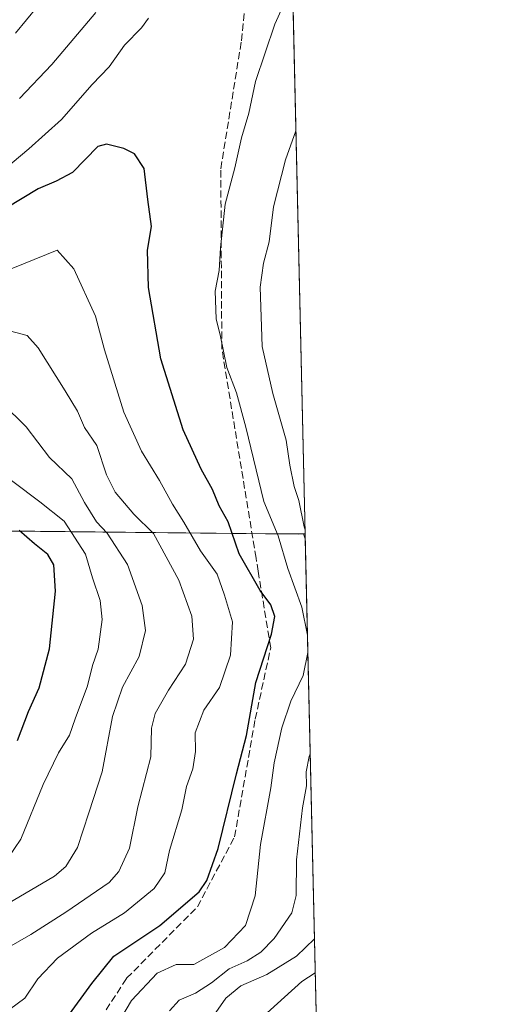
# Model space of a CAD drawing. Units: metres. Extents: x 654945 to 658404, y 4741742 to 4744133.
# Drawn here: x 658293 to 658404, y 4743671 to 4743897 of the extents above; entities that cross this region are included whole.
import ezdxf

# ---------------------------------------------------------------- set-up
doc = ezdxf.new("R2010")
doc.units = ezdxf.units.M
doc.header["$MEASUREMENT"] = 0
doc.linetypes.add('DGN Style 3', pattern=[2.307223458686699, 1.648016756204785, -0.6592067024819142])
for name, color, linetype, lineweight in [('Arbolado forestal CxS', 92, 'Continuous', 0), ('Comarca CxS', 21, 'Continuous', 0), ('Comunidad Autónoma CxS', 142, 'Continuous', 0), ('Curva de nivel maestra', 30, 'Continuous', 30), ('Curva de nivel normal', 30, 'Continuous', 0), ('Entidad de ámbito territorial', 7, 'Continuous', 0), ('Entidad de ámbito territorial CxS', 92, 'Continuous', 0), ('Matorral CxS', 135, 'Continuous', 0), ('Municipio', 91, 'Continuous', 13), ('Municipio CxS', 4, 'Continuous', 0), ('Provincia CxS', 1, 'Continuous', 0), ('Senda', 7, 'DGN Style 3', 0)]:
    doc.layers.add(name, color=color, linetype=linetype, lineweight=lineweight)

# ---------------------------------------------------------------- blocks, each defined once
blk = doc.blocks.new('*U9')
at = {"layer": 'Arbolado forestal CxS', "color": 92, "linetype": 'Continuous', "lineweight": 0}
blk.add_3dface([(658358.6312999995, 4743778.857100001, 940.4520000000049), (658358.6585999997, 4743777.673599999, 940.7235999999976), (658358.2304999996, 4743778.838500001, 940.7179999999935)], dxfattribs=at)

msp = doc.modelspace()

# ---------------------------------------------------------------- linework, layer by layer
at = {"layer": 'Arbolado forestal CxS', "color": 92, "linetype": 'Continuous', "lineweight": 0, "extrusion": (0.001597142431229275, -0.06930653441837799, 0.9975941326125414), "elevation": -326785.190730556, "flags": 128}
msp.add_lwpolyline([(767473.4326777214, 4716201.540074864), (767473.4326777215, 4716043.976277068)], dxfattribs=at)
at = {"layer": 'Arbolado forestal CxS', "color": 92, "linetype": 'Continuous', "lineweight": 0, "extrusion": (0.5519650098668198, 0.02561514267955514, 0.8334737502454576), "elevation": 485687.3427416498, "flags": 128}
msp.add_lwpolyline([(4708159.203458056, -730903.2336225715), (4708159.203458056, -730902.7522260614)], dxfattribs=at)
at = {"layer": 'Arbolado forestal CxS', "color": 92, "linetype": 'Continuous', "lineweight": 0, "extrusion": (-0.001556447009088735, 0.004235237381122434, 0.9999898200667013), "elevation": 20007.03818937559, "flags": 128}
msp.add_lwpolyline([(658358.8972306711, 4743736.648895887), (658359.3253388689, 4743735.483985438)], dxfattribs=at)
at = {"layer": 'Arbolado forestal CxS', "color": 92, "linetype": 'Continuous', "lineweight": 0, "extrusion": (-0.005139789242942405, 0.2236375180718415, 0.9746588341964614), "elevation": 1058419.725122305, "flags": 128}
msp.add_lwpolyline([(-767180.7899670005, -4607391.467837718), (-767180.7899670006, -4607390.253246024)], dxfattribs=at)
at = {"layer": 'Arbolado forestal CxS', "color": 92, "linetype": 'Continuous', "lineweight": 0}
for points in [[(658350.4699999997, 4744133.01, 891.0684999999941), (658358.6312999995, 4743778.857100001, 940.4520000000049), (658358.2304999996, 4743778.838500001, 940.7179999999935), (658357.0191000003, 4743778.7785, 941.4725999999937), (658312.3309000004, 4743779.245200001, 964.4833000000071), (658241.0212000003, 4743779.989499999, 982.2670000000071), (658235.8190000001, 4743777.3683, 983.7419999999984), (658227.2675999999, 4743780.6426, 979.9502000000066), (658209.6448999997, 4743789.262599999, 964.5243999999948), (658189.9325000001, 4743787.0273, 948.0446999999986), (658188.7823000001, 4743786.8968, 947.3643000000012), (658180.8564999999, 4743782.046700001, 943.0724999999949), (658172.0544999996, 4743767.0854, 944.6978999999993), (658155.3334999997, 4743752.124700001, 953.8405999999959), (658117.4895000001, 4743751.244100001, 930.0847999999969), (658111.3284, 4743751.244100001, 928.9434999999941), (658101.6476999996, 4743750.364399999, 929.0385999999999), (658091.0867, 4743746.844500001, 925.2501999999951), (658074.3649000004, 4743745.964500001, 910.7635000000009)], [(658358.2304999996, 4743778.838500001, 940.7179999999935), (658357.0191000003, 4743778.7785, 941.4725999999937), (658312.3309000004, 4743779.245200001, 964.4833000000071), (658241.0212000003, 4743779.989499999, 982.2670000000071), (658235.8190000001, 4743777.3683, 983.7419999999984)]]:
    msp.add_polyline3d(points, dxfattribs=at)
at = {"layer": 'Comarca CxS', "color": 21, "linetype": 'Continuous', "lineweight": 0, "flags": 128}
msp.add_lwpolyline([(655424.0620894575, 4741751.853941085), (654997.2500011763, 4741742.139982566), (654956.3040903334, 4743559.178594699), (654945.4503, 4744040.833300001), (654945.1200011773, 4744055.489982542), (655044.4111793409, 4744057.7503097), (655102.9744977815, 4744059.083440449), (658350.4700012037, 4744133.009982543), (658358.6309745406, 4743778.871808478), (658403.7800012027, 4741819.669982566), (657325.6876193252, 4741795.133430014), (655511.1520743675, 4741753.836031863), (655482.9653382313, 4741753.194489669)], close=True, dxfattribs=at)
at = {"layer": 'Comunidad Autónoma CxS', "color": 142, "linetype": 'Continuous', "lineweight": 0, "flags": 128}
msp.add_lwpolyline([(655424.0620894575, 4741751.853941085), (654997.2500011763, 4741742.139982566), (654956.3040903334, 4743559.178594699), (654945.4503, 4744040.833300001), (654945.1200011773, 4744055.489982542), (655044.4111793409, 4744057.7503097), (655102.9744977815, 4744059.083440449), (658350.4700012037, 4744133.009982543), (658358.6309745406, 4743778.871808478), (658403.7800012027, 4741819.669982566), (657325.6876193252, 4741795.133430014), (655511.1520743675, 4741753.836031863), (655482.9653382313, 4741753.194489669)], close=True, dxfattribs=at)
at = {"layer": 'Curva de nivel maestra', "color": 30, "linetype": 'Continuous', "lineweight": 30, "flags": 128}
for points, elevation in [([(658317.1200000001, 4743867.020099999), (658313.1200000001, 4743868.0101), (658311.1200000001, 4743867.450099999), (658305.3300000001, 4743861.5601), (658301.5800000001, 4743859.550100001), (658297.5, 4743857.8201), (658286.4500000002, 4743851.1801)], 950), ([(658304.0800000001, 4743668.0101), (658309.8200000003, 4743675.880100001), (658314.8399999999, 4743682.1801), (658325.3700000001, 4743689.1601), (658334.3499999996, 4743696.880100001), (658336.0999999996, 4743699.470100001), (658338.6900000004, 4743706.8101), (658342.8799999999, 4743723.880100001), (658345.1699999999, 4743732.690099999), (658347.3600000005, 4743744.780099999), (658350.8899999997, 4743755.840100001), (658351.6699999999, 4743759.9101), (658350.79, 4743762.5801), (658348.3600000005, 4743765.8301), (658343.5499999998, 4743774.2401), (658341, 4743781.550100001), (658338.9600000001, 4743785.2501), (658337.4299999997, 4743789.0101), (658334.8300000001, 4743793.640100001), (658330.7300000006, 4743802.630100001), (658325.5599999997, 4743818.920100001), (658322.7599999999, 4743835.1801), (658322.54, 4743843.7601), (658323.4199999999, 4743849.200099999), (658322.5800000001, 4743855.350099999), (658321.7400000002, 4743862.4301), (658319.5199999996, 4743865.840100001), (658317.1200000001, 4743867.020099999)], 950), ([(658292.75, 4743731.520099999), (658295.2999999998, 4743738.1801), (658297.7400000002, 4743743.5601), (658300.0599999997, 4743752.4801), (658301.4699999997, 4743765.710100001), (658301.0899999999, 4743771.7301), (658299.7199999997, 4743774.130100001), (658296.6500000004, 4743776.550100001), (658293.1299999999, 4743779.600099999)], 975)]:
    msp.add_lwpolyline(points, dxfattribs=dict(at, elevation=elevation))
at = {"layer": 'Curva de nivel normal', "color": 30, "linetype": 'Continuous', "lineweight": 0, "flags": 128}
for points, elevation in [([(658359.1665000003, 4743755.6339), (658357.8600000005, 4743762.040100001), (658354.6799999997, 4743770.860099999), (658352.4299999997, 4743778.350099999), (658349.1900000004, 4743786.2401), (658345.0800000001, 4743803.2501), (658342.8799999999, 4743811.120100001), (658340.6600000003, 4743816.9001), (658339.2400000002, 4743823.960100001), (658338.2800000003, 4743828.030099999), (658338.0499999998, 4743834.380100001), (658338.9699999997, 4743839.110099999), (658339.2100000001, 4743844.290100001), (658340.3300000001, 4743854.270099999), (658342.5, 4743862.5701), (658344.0700000003, 4743869.4801), (658345.7699999996, 4743875.1501), (658347.29, 4743882.380100001), (658351.6699999999, 4743895.450099999), (658355.7357000001, 4743904.511299999)], 945), ([(658297.3099999997, 4743899.540100001), (658292.3300000001, 4743893.450099999)], 935), ([(658310.6699999999, 4743898.140100001), (658300.6600000003, 4743886.220100001), (658293.2000000002, 4743878.4801)], 940), ([(658322.7300000006, 4743896.890100001), (658321.1299999999, 4743894.6601), (658317.2400000002, 4743890.690099999), (658313.75, 4743885.690099999), (658309.8899999997, 4743881.690099999), (658302.8200000003, 4743873.690099999), (658295.3600000005, 4743866.9801), (658287.6600000003, 4743860.530099999)], 945), ([(658358.6100000005, 4743779.780200001), (658358.3899999997, 4743780.450099999), (658357.1500000004, 4743786.460100001), (658356.1299999999, 4743789.6501), (658355.1100000005, 4743794.550100001), (658354.25, 4743800.300100001), (658351.2199999997, 4743810.970100001), (658348.79, 4743821.670100001), (658348.3399999999, 4743835.300100001), (658349.1299999999, 4743840.780099999), (658350.4199999999, 4743845.670100001), (658351.3600000005, 4743853.690099999), (658354.0999999996, 4743864.470100001), (658356.5070000002, 4743871.0418)], 940), ([(658301.8499999996, 4743843.7501), (658275.8200000003, 4743833.2501)], 955), ([(658287.6600000003, 4743667.5801), (658294.4500000002, 4743672.5701), (658297.4500000002, 4743676.950099999), (658301.9400000004, 4743681.6801), (658309.7400000002, 4743687.440099999), (658317.2800000003, 4743692.0701), (658324.0499999998, 4743697.6601), (658326.4800000006, 4743701.2401), (658327.5599999997, 4743706.350099999), (658330.3899999997, 4743715.6601), (658331.4400000004, 4743721.020099999), (658332.9000000004, 4743725.030099999), (658333.54, 4743729.020099999), (658333.4100000003, 4743733.300100001), (658335.4400000004, 4743738.4801), (658339, 4743743.640100001), (658341.54, 4743751.020099999), (658341.9800000006, 4743758.690099999), (658340.1299999999, 4743764.780099999), (658338.4600000001, 4743769.620100001), (658334.6299999999, 4743774.950099999), (658330.8300000001, 4743781.520099999), (658328.25, 4743785.590100001), (658325.2999999998, 4743791.030099999), (658321.1600000003, 4743797.720100001), (658317.1399999997, 4743806.700099999), (658312.6600000003, 4743820.970100001), (658310.6500000004, 4743828.640100001), (658305.6799999997, 4743839.460100001), (658301.8499999996, 4743843.7501)], 955), ([(658290.79, 4743684.220100001), (658295.79, 4743687.120100001), (658303.79, 4743692.270099999), (658313.75, 4743699.020099999), (658315.9500000002, 4743701.530099999), (658318.3899999997, 4743706.920100001), (658320.3099999997, 4743716.370100001), (658323.2599999999, 4743727.780099999), (658323.4699999997, 4743734.350099999), (658324.25, 4743737.690099999), (658327.3399999999, 4743743.040100001), (658331.2599999999, 4743749.020099999), (658333.0700000003, 4743754.690099999), (658332.6799999997, 4743760.020099999), (658329.6900000004, 4743768.200099999), (658323.8700000001, 4743778.870100001), (658319.4000000004, 4743783.350099999), (658315.1399999997, 4743788.390100001), (658313.1600000003, 4743792.3201), (658310.9199999999, 4743799.040100001), (658308.1399999997, 4743803.1501), (658306.4800000006, 4743806.890100001), (658303.6799999997, 4743811.540100001), (658297.5199999996, 4743821.420100001), (658294.9699999997, 4743824.2401), (658289.7800000003, 4743825.600099999)], 960), ([(658289.1799999997, 4743693.380100001), (658301.2599999999, 4743700.460100001), (658303.8600000005, 4743702.710100001), (658306.4900000002, 4743707.030099999), (658309.1200000001, 4743714.940099999), (658312.1299999999, 4743724.350099999), (658314.4800000006, 4743737.020099999), (658316.8300000001, 4743743.710100001), (658320.6200000001, 4743750.790100001), (658322.0999999996, 4743756.710100001), (658321.29, 4743762.440099999), (658317.9299999997, 4743771.780099999), (658313.2599999999, 4743778.950099999), (658310.8200000003, 4743781.540100001), (658308.0899999999, 4743786.030099999), (658305.1799999997, 4743791.4101), (658300.1100000005, 4743796.3101), (658294.7199999997, 4743803.3101), (658289.2300000006, 4743808.7401)], 965), ([(658289.1399999997, 4743702.5701), (658293.5300000003, 4743708.920100001), (658298.6399999997, 4743721.460100001), (658302.1299999999, 4743728.710100001), (658304.6799999997, 4743732.720100001), (658305.9699999997, 4743736.470100001), (658308.8099999997, 4743744.050100001), (658309.9600000001, 4743748.7301), (658311.2699999996, 4743752.4001), (658312.1600000003, 4743759.2501), (658311.6600000003, 4743763.5701), (658309.9000000004, 4743768.720100001), (658308.3499999996, 4743774.1801), (658303.4299999997, 4743781.7601), (658297.8899999997, 4743786.140100001), (658285.1200000001, 4743795.6601)], 970), ([(658315.2000000002, 4743665.8101), (658318.8799999999, 4743672.050100001), (658324.7800000003, 4743678.2401), (658329.1200000001, 4743680.2601), (658333.1600000003, 4743680.2601), (658340.1299999999, 4743684.1501), (658344.9400000004, 4743689.190099999), (658347.1600000003, 4743695.9801), (658348.4199999999, 4743707.690099999), (658350.7800000003, 4743720.690099999), (658351.5700000003, 4743726.390100001), (658353.29, 4743734.4001), (658355.3799999999, 4743740.5001), (658358.1799999997, 4743746.440099999), (658359.2581000002, 4743751.658399999)], 945), ([(658327.5499999998, 4743669.670100001), (658329.75, 4743672.0701), (658333.54, 4743673.720100001), (658337.2199999997, 4743676.0701), (658341.2000000002, 4743679.2401), (658345.3300000001, 4743681.130100001), (658348.4900000002, 4743683.0601), (658351.5599999997, 4743686.200099999), (658355.5499999998, 4743692.0601), (658356.5999999996, 4743696.020099999), (658356.6200000001, 4743704.210100001), (658358.0599999997, 4743716.110099999), (658358.9299999997, 4743721.140100001), (658358.8399999999, 4743724.380100001), (658359.5199999996, 4743727.870100001), (658359.7918999996, 4743728.493000001)], 940), ([(658335.8899999997, 4743665.970100001), (658340.4500000002, 4743672.5801), (658343.8799999999, 4743675.4001), (658349.8499999996, 4743677.970100001), (658356.6799999997, 4743682.170100001), (658360.7686999999, 4743686.107999999)], 935), ([(658348.3200000003, 4743667.710100001), (658357.9000000004, 4743676.350099999), (658360.9472000003, 4743678.3629)], 930)]:
    msp.add_lwpolyline(points, dxfattribs=dict(at, elevation=elevation))
at = {"layer": 'Entidad de ámbito territorial', "color": 7, "linetype": 'Continuous', "lineweight": 0, "flags": 128}
msp.add_lwpolyline([(658233.9420000019, 4743776.439999998), (658240.3030000019, 4743779.645000001), (658241.0240000006, 4743780.007999999), (658296.7080000006, 4743779.426999998), (658352.0610000012, 4743778.849000001), (658357.0240000018, 4743778.796999999), (658358.6309745412, 4743778.871808478)], dxfattribs=at)
msp.add_lwpolyline([(658233.9420000019, 4743776.439999998), (658240.3030000019, 4743779.645000001), (658241.0240000006, 4743780.007999999), (658296.7080000006, 4743779.426999998), (658352.0610000012, 4743778.849000001), (658357.0240000018, 4743778.796999999), (658358.6309745412, 4743778.871808478)], dxfattribs=at)
at = {"layer": 'Entidad de ámbito territorial CxS', "color": 92, "linetype": 'Continuous', "lineweight": 0, "flags": 128}
for points in [[(658350.4700012037, 4744133.009982543), (658358.6309745406, 4743778.871808478), (658357.0240000014, 4743778.797), (658352.0610000007, 4743778.848999999), (658296.7080000001, 4743779.426999998), (658241.024, 4743780.007999999), (658240.3030000014, 4743779.645000001), (658233.9419999992, 4743776.439999999), (658143.7389999997, 4743730.990000002), (658097.2980000007, 4743706.916999999), (658062.3380000001, 4743688.795)], [(658253.1729999993, 4743426.006999998), (658251.6670000001, 4743447.179), (658249.8820000003, 4743484.592999999), (658247.3940000001, 4743518.694999999), (658247.1140000008, 4743524.662000001), (658245.9940000009, 4743548.499999999), (658244.6990000006, 4743572.214000001), (658242.9530000001, 4743614.833000001), (658239.6799999992, 4743665.041999999), (658238.6010000006, 4743690.917), (658236.2779999997, 4743737.589000001), (658233.9419999992, 4743776.439999999), (658240.3030000014, 4743779.645000001), (658241.024, 4743780.007999999), (658296.7080000001, 4743779.426999998), (658352.0610000007, 4743778.848999999), (658357.0240000014, 4743778.797), (658358.6309745406, 4743778.871808478), (658403.7800012027, 4741819.669982566)]]:
    msp.add_lwpolyline(points, dxfattribs=at)
at = {"layer": 'Matorral CxS', "color": 135, "linetype": 'Continuous', "lineweight": 0, "extrusion": (-0.001556447009088735, 0.004235237381122434, 0.9999898200667013), "elevation": 20007.03818937559, "flags": 128}
msp.add_lwpolyline([(658358.8972306711, 4743736.648895887), (658359.3253388689, 4743735.483985438)], dxfattribs=at)
at = {"layer": 'Matorral CxS', "color": 135, "linetype": 'Continuous', "lineweight": 0, "extrusion": (0.003477934422910398, -0.1509196110141965, 0.9885399207839174), "elevation": -712709.4100646459, "flags": 128}
msp.add_lwpolyline([(767474.9988602331, 4673316.92138021), (767474.9988602331, 4673047.531567165)], dxfattribs=at)
at = {"layer": 'Matorral CxS', "color": 135, "linetype": 'Continuous', "lineweight": 0}
for points in [[(658155.3891000003, 4743662.920700001, 940.795299999998), (658144.7292999999, 4743676.513499999, 944.6043000000063), (658146.0903000003, 4743687.0329, 952.0374000000012), (658146.7122999999, 4743691.8421, 953.888300000006), (658154.6353000002, 4743701.030900001, 958.7670000000071), (658166.5040999996, 4743706.5507, 970.4250999999931), (658177.4379000004, 4743720.2993, 981.3693000000059), (658174.6064999999, 4743746.5329, 968.8349000000018), (658233.9413000002, 4743776.419500001, 984.3254000000015), (658235.8190000001, 4743777.3683, 983.7419999999984), (658241.0212000003, 4743779.989499999, 982.2670000000071), (658312.3309000004, 4743779.245200001, 964.4833000000071), (658357.0191000003, 4743778.7785, 941.4725999999937), (658358.2304999996, 4743778.838500001, 940.7179999999935), (658358.6585999997, 4743777.673599999, 940.7235999999976), (658364.7938000001, 4743511.4418, 900.0568000000059)], [(658358.2304999996, 4743778.838500001, 940.7179999999935), (658357.0191000003, 4743778.7785, 941.4725999999937), (658312.3309000004, 4743779.245200001, 964.4833000000071), (658241.0212000003, 4743779.989499999, 982.2670000000071), (658235.8190000001, 4743777.3683, 983.7419999999984)]]:
    msp.add_polyline3d(points, dxfattribs=at)
at = {"layer": 'Municipio', "color": 91, "linetype": 'Continuous', "lineweight": 13, "flags": 128}
msp.add_lwpolyline([(658233.9420000019, 4743776.439999998), (658240.3030000019, 4743779.645000001), (658241.0240000006, 4743780.007999999), (658296.7080000006, 4743779.426999998), (658352.0610000012, 4743778.849000001), (658357.0240000018, 4743778.796999999), (658358.6309745412, 4743778.871808478)], dxfattribs=at)
msp.add_lwpolyline([(658233.9420000019, 4743776.439999998), (658240.3030000019, 4743779.645000001), (658241.0240000006, 4743780.007999999), (658296.7080000006, 4743779.426999998), (658352.0610000012, 4743778.849000001), (658357.0240000018, 4743778.796999999), (658358.6309745412, 4743778.871808478)], dxfattribs=at)
at = {"layer": 'Municipio CxS', "color": 4, "linetype": 'Continuous', "lineweight": 0, "flags": 128}
for points in [[(658350.4700012037, 4744133.009982543), (658358.6309745406, 4743778.871808478), (658357.0240000014, 4743778.797), (658352.0610000007, 4743778.848999999), (658296.7080000001, 4743779.426999998), (658241.024, 4743780.007999999), (658240.3030000014, 4743779.645000001), (658233.9419999992, 4743776.439999999), (658143.7389999997, 4743730.990000002), (658097.2980000007, 4743706.916999999), (658062.3380000001, 4743688.795)], [(658062.3380000001, 4743688.795), (658097.2980000007, 4743706.916999999), (658143.7389999997, 4743730.990000002), (658233.9419999992, 4743776.439999999), (658240.3030000014, 4743779.645000001), (658241.024, 4743780.007999999), (658296.7080000001, 4743779.426999998), (658352.0610000007, 4743778.848999999), (658357.0240000014, 4743778.797), (658358.6309745406, 4743778.871808478), (658403.7800012027, 4741819.669982566)]]:
    msp.add_lwpolyline(points, dxfattribs=at)
at = {"layer": 'Provincia CxS', "color": 1, "linetype": 'Continuous', "lineweight": 0, "flags": 128}
msp.add_lwpolyline([(655424.0620894575, 4741751.853941085), (654997.2500011763, 4741742.139982566), (654956.3040903334, 4743559.178594699), (654945.4503, 4744040.833300001), (654945.1200011773, 4744055.489982542), (655044.4111793409, 4744057.7503097), (655102.9744977815, 4744059.083440449), (658350.4700012037, 4744133.009982543), (658358.6309745406, 4743778.871808478), (658403.7800012027, 4741819.669982566), (657325.6876193252, 4741795.133430014), (655511.1520743675, 4741753.836031863), (655482.9653382313, 4741753.194489669)], close=True, dxfattribs=at)
at = {"layer": 'Senda', "color": 7, "linetype": 'DGN Style 3', "lineweight": 0}
msp.add_polyline3d([(658313.0283000005, 4743669.855699999, 949.0850999999967), (658317.7522999998, 4743677.097300001, 948.3027000000002), (658333.9447, 4743693.4583, 952.9312999999967), (658342.4741000002, 4743709.476299999, 952.7911000000023), (658347.1948999995, 4743736.417500001, 955.7482000000019), (658350.7367000004, 4743752.743100001, 951.6067999999941), (658347.8805000001, 4743770.254699999, 953.0546999999933), (658347.3837000001, 4743773.294299999, 952.2669000000025), (658339.5535000004, 4743821.195499999, 955.0236000000004), (658339.3095000006, 4743862.388900001, 954.4581000000036), (658344.0411, 4743891.697100001, 953.8083000000044), (658346.1892999997, 4743912.079299999, 953.0478000000004)], dxfattribs=at)

# ---------------------------------------------------------------- block references
at = {"layer": 'Arbolado forestal CxS', "color": 92, "linetype": 'Continuous', "lineweight": 0}
msp.add_blockref('*U9', (0, 0), dxfattribs=at)

doc.saveas('drawing.dxf')
